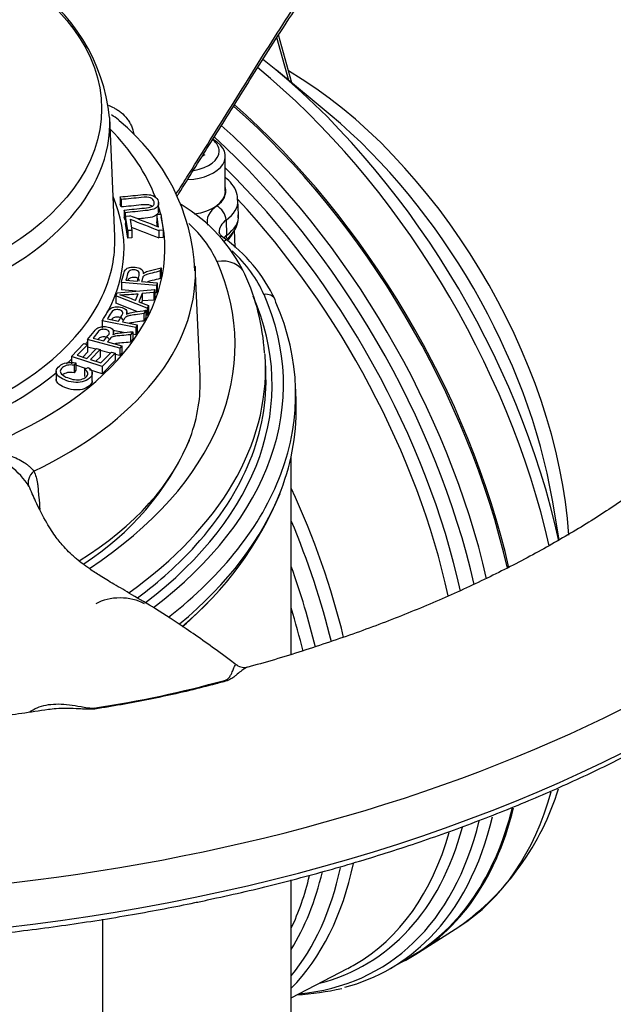
# Paper-space layout 'Sheet1' of a CAD drawing. Units: millimetres. Extents: x 0 to 210, y 0 to 297.
# Drawn here: x 184 to 191, y 45 to 55 of the extents above; entities that cross this region are included whole.
import ezdxf

# ---------------------------------------------------------------- set-up
doc = ezdxf.new("R2010")
doc.units = ezdxf.units.MM
doc.layers.add('Default', color=7, linetype='Continuous')
doc.layers.add('DV10_Default', color=7, linetype='Continuous')

# ---------------------------------------------------------------- blocks, each defined once
blk = doc.blocks.new('SE10')
at = {"layer": 'DV10_Default', "color": 7, "linetype": 'Continuous'}
for p, q in [((187.077, 54.798), (186.948, 55.267)), ((187.11, 54.771), (186.967, 55.295)), ((187.528, 54.423), (186.944, 54.908)), ((185.178, 53.1), (185.123, 54.389)), ((186.133, 53.973), (186.166, 53.991)), ((186.384, 53.59), (186.384, 53.971)), ((185.247, 53.498), (185.238, 53.527)), ((185.238, 53.527), (185.238, 53.446)), ((185.247, 53.498), (185.247, 53.417)), ((186.529, 53.33), (186.522, 53.493)), ((185.247, 53.417), (185.238, 53.446)), ((185.291, 53.355), (185.282, 53.384)), ((185.282, 53.384), (185.282, 53.302)), ((185.656, 53.364), (185.656, 53.466)), ((185.291, 53.273), (185.282, 53.302)), ((185.291, 53.355), (185.291, 53.273)), ((185.296, 53.318), (185.341, 53.32)), ((185.32, 53.159), (185.296, 53.318)), ((185.296, 53.318), (185.296, 53.236)), ((185.347, 53.285), (185.365, 53.161)), ((185.636, 53.338), (185.681, 53.34)), ((185.657, 53.196), (185.636, 53.338)), ((185.636, 53.338), (185.636, 53.256)), ((185.681, 53.34), (185.707, 53.165)), ((186.394, 53.275), (186.399, 53.109)), ((185.32, 53.077), (185.296, 53.236)), ((185.644, 53.201), (185.636, 53.256)), ((185.707, 53.165), (185.66, 53.162)), ((185.707, 53.165), (185.707, 53.083)), ((186.493, 52.974), (186.485, 53.167)), ((185.365, 53.161), (185.32, 53.159)), ((185.32, 53.159), (185.32, 53.077)), ((185.365, 53.079), (185.32, 53.077)), ((185.365, 53.161), (185.365, 53.079)), ((185.66, 53.162), (185.66, 53.081)), ((185.707, 53.083), (185.66, 53.081)), ((185.683, 52.755), (185.674, 52.719)), ((185.683, 52.755), (185.683, 52.674)), ((186.109, 51.569), (186.057, 52.771)), ((185.674, 52.719), (185.674, 52.637)), ((185.683, 52.674), (185.674, 52.637)), ((185.633, 52.561), (185.25, 52.594)), ((185.25, 52.594), (185.25, 52.512)), ((185.3, 52.619), (185.427, 52.608)), ((185.471, 52.604), (185.641, 52.59)), ((185.641, 52.59), (185.633, 52.561)), ((185.633, 52.561), (185.633, 52.479)), ((185.641, 52.59), (185.641, 52.508)), ((185.191, 52.449), (185.204, 52.481)), ((185.532, 52.313), (185.191, 52.449)), ((185.191, 52.449), (185.191, 52.367)), ((185.204, 52.481), (185.617, 52.516)), ((185.411, 52.498), (185.25, 52.512)), ((185.404, 52.397), (185.434, 52.471)), ((185.479, 52.474), (185.44, 52.383)), ((185.603, 52.483), (185.479, 52.474)), ((185.479, 52.474), (185.479, 52.393)), ((185.617, 52.516), (185.603, 52.483)), ((185.603, 52.483), (185.603, 52.402)), ((185.617, 52.434), (185.603, 52.402)), ((185.617, 52.516), (185.617, 52.434)), ((185.633, 52.479), (185.617, 52.481)), ((185.641, 52.508), (185.633, 52.479)), ((185.42, 52.276), (185.191, 52.367)), ((185.44, 52.383), (185.545, 52.343)), ((185.479, 52.393), (185.47, 52.372)), ((185.603, 52.402), (185.479, 52.393)), ((185.545, 52.343), (185.532, 52.313)), ((185.532, 52.313), (185.532, 52.232)), ((185.545, 52.343), (185.545, 52.262)), ((185.31, 52.248), (185.31, 52.278)), ((185.518, 52.29), (185.497, 52.255)), ((185.497, 52.255), (185.497, 52.173)), ((185.518, 52.208), (185.497, 52.173)), ((185.518, 52.29), (185.518, 52.208)), ((185.532, 52.232), (185.518, 52.237)), ((185.545, 52.262), (185.532, 52.232)), ((185.408, 52.104), (185.042, 52.176)), ((185.042, 52.176), (185.042, 52.094)), ((185.098, 52.196), (185.22, 52.172)), ((185.262, 52.164), (185.424, 52.132)), ((185.424, 52.132), (185.408, 52.104)), ((185.408, 52.104), (185.408, 52.022)), ((185.424, 52.132), (185.424, 52.05)), ((184.942, 51.986), (185.059, 51.956)), ((185.275, 52.048), (185.159, 52.071)), ((185.165, 52.027), (185.165, 52.064)), ((185.375, 52.057), (185.349, 52.023)), ((185.349, 52.023), (185.349, 51.941)), ((185.375, 52.057), (185.375, 51.975)), ((185.408, 52.022), (185.375, 52.029)), ((185.424, 52.05), (185.408, 52.022)), ((184.705, 51.787), (184.842, 51.928)), ((184.882, 51.915), (184.769, 51.8)), ((184.842, 51.928), (184.882, 51.915)), ((185.235, 51.878), (184.882, 51.97)), ((184.882, 51.97), (184.882, 51.888)), ((184.882, 51.915), (184.882, 51.833)), ((184.97, 51.865), (184.882, 51.888)), ((185.099, 51.945), (185.256, 51.904)), ((185.256, 51.904), (185.235, 51.878)), ((185.235, 51.878), (185.235, 51.796)), ((185.256, 51.904), (185.256, 51.823)), ((185.375, 51.975), (185.349, 51.941)), ((185.042, 51.677), (184.705, 51.787)), ((184.705, 51.787), (184.705, 51.706)), ((184.769, 51.8), (184.873, 51.766)), ((184.882, 51.833), (184.83, 51.78)), ((184.873, 51.766), (184.978, 51.874)), ((185.018, 51.861), (184.913, 51.753)), ((185.018, 51.779), (184.973, 51.734)), ((184.978, 51.874), (185.018, 51.861)), ((185.018, 51.861), (185.018, 51.779)), ((185.132, 51.823), (185.018, 51.853)), ((185.027, 51.716), (185.144, 51.835)), ((185.184, 51.822), (185.042, 51.677)), ((185.144, 51.835), (185.184, 51.822)), ((185.184, 51.822), (185.184, 51.741)), ((185.235, 51.796), (185.184, 51.809)), ((185.256, 51.823), (185.235, 51.796)), ((184.753, 51.717), (184.734, 51.69)), ((184.734, 51.69), (184.734, 51.608)), ((184.753, 51.717), (184.753, 51.636)), ((184.86, 51.655), (184.753, 51.69)), ((184.847, 51.648), (184.886, 51.668)), ((184.913, 51.753), (185.027, 51.716)), ((185.184, 51.741), (185.042, 51.596)), ((185.042, 51.677), (185.042, 51.596)), ((186.827, 51.627), (186.822, 51.747)), ((184.538, 51.63), (184.538, 51.528)), ((184.753, 51.636), (184.734, 51.608)), ((184.847, 51.648), (184.847, 51.567)), ((185.042, 51.596), (184.904, 51.641)), ((184.933, 51.512), (184.933, 51.614)), ((187.158, 51.311), (187.151, 51.474)), ((187.104, 48.539), (187.104, 50.698)), ((190.029, 49.787), (189.955, 50.22)), ((187.104, 43.791), (187.104, 46.076)), ((185.047, 40.977), (185.047, 45.648)), ((188.495, 45.285), (188.932, 45.564)), ((188.183, 45.109), (188.408, 45.239)), ((187.104, 44.789), (187.72, 45.111))]:
    blk.add_line(p, q, dxfattribs=at)
for centre, radius, start, end in [((183.172, 54.204), 1.957, 5.5321, 58.586), ((183.818, 52.616), 2.238, 2.7101, 51.0519), ((184.966, 51.887), 1.817, 26.0328, 58.931), ((182.771, 46.292), 7.483, 67.312, 69.9093), ((188.062, 59.766), 7.027, 247.2657, 250.014), ((188.062, 59.685), 7.027, 247.3767, 250.014), ((185.35, 51.663), 1.745, 25.2284, 54.5207), ((184.402, 51.684), 2.414, 3.3869, 24.4887), ((184.881, 59.805), 7.355, 272.7626, 274.3139), ((184.777, 50.94), 1.586, 66.7525, 73.2111), ((183.19, 52.104), 3.061, 302.618, 336.2998), ((183.509, 49.907), 0.866, 32.2435, 52.0272), ((183.5, 51.739), 3.771, 309.8032, 337.4351), ((186.593, 48.539), 0.144, 234.4121, 286.3328), ((183.184, 59.78), 11.96, 278.5702, 285.478), ((187.273, 47.91), 2.873, 305.3772, 343.0257), ((186.981, 47.927), 3.108, 273.3892, 282.5435)]:
    blk.add_arc(centre, radius, start, end, dxfattribs=at)
for centre, major_axis, ratio, start_param, end_param in [((181.182, 54.25), (-12.167, 0), 0.57735, 3.116912, 3.895951), ((186.057, 50.771), (-2.915, 5.049), 0.57735, 4.202619, 5.318469), ((185.885, 50.672), (2.975, -5.152), 0.57735, 1.072926, 2.152547), ((187.056, 51.348), (2.182, -3.78), 0.57735, 0.860248, 2.350028), ((185.424, 50.406), (2.983, -5.167), 0.57735, 1.077959, 2.104634), ((185.436, 50.413), (-2.986, 5.172), 0.57735, 4.219032, 5.247767), ((181.182, 54.25), (14.499, 0), 0.57735, 3.119509, 6.283185), ((181.182, 54.333), (-3.942, 0), 0.57735, 0, 3.167765), ((186.843, 51.225), (-2.254, 3.903), 0.57735, 4.143866, 5.280912), ((181.182, 52.964), (-4.544, 0), 0.57735, 3.35671, 3.660204), ((185.2, 50.276), (-2.983, 5.167), 0.57735, 4.221989, 5.223895), ((185.943, 53.971), (-0.442, 0), 0.57735, 1.64658, 3.926991), ((185.943, 54.026), (0.375, 0), 0.57735, 0, 0.614445), ((185.1, 50.219), (2.954, -5.117), 0.57735, 1.078037, 2.074177), ((185.943, 54.026), (0.375, 0), 0.57735, 4.973454, 6.283185), ((185.019, 50.172), (-2.897, 5.018), 0.57735, 4.210813, 5.158061), ((185.943, 53.59), (-0.447, 0), 0.57735, 2.462719, 3.290543), ((181.182, 52.964), (-4.097, 0), 0.57735, 2.843952, 3.383826), ((185.943, 53.59), (-0.442, 0), 0.57735, 1.800817, 3.141593), ((185.943, 53.485), (-0.58, 0), 0.57735, 2.462719, 3.165014), ((184.924, 50.117), (2.868, -4.967), 0.57735, 1.067956, 1.952301), ((181.182, 52.964), (-4.544, 0), 0.57735, 3.285339, 3.316624), ((186.663, 53.255), (0.478, 0), 0.57735, 2.462719, 3.277481), ((186.29, 53.32), (-0.078, 0.108), 0.635463, 3.902649, 5.438539), ((181.182, 52.964), (-4.544, 0), 0.57735, 2.177809, 3.273808), ((186.663, 53.15), (0.345, 0), 0.57735, 2.462719, 3.174871), ((185.943, 53.322), (-0.587, 0), 0.57735, 2.462719, 3.166288), ((183.917, 52.475), (2.452, 0), 0.57735, 0.248212, 0.566927), ((181.182, 53.043), (3.997, 0), 0.57735, 0, 0.024695), ((186.283, 52.978), (-0.08, -0.107), 0.647989, 3.142068, 3.642203), ((186.663, 52.987), (0.338, 0), 0.57735, -3.820466, -3.64505), ((186.296, 53.154), (-0.078, 0.108), 0.635463, 3.611797, 3.902649), ((185.943, 53.209), (-0.54, 0), 0.57735, 2.614153, 2.889022), ((181.182, 53.043), (3.997, 0), 0.57735, 6.020896, 6.283185), ((186.294, 52.551), (-0.305, -0.134), 0.791474, 3.14182, 4.378005), ((183.917, 52.04), (2.981, 0), 0.57735, 0.248212, 0.549773), ((180.079, 51.914), (-6.412, 0), 0.57735, 2.422278, 3.389804), ((181.182, 52.702), (-4.877, 0), 0.57735, 3.150885, 3.166288), ((181.182, 52.702), (-4.877, 0), 0.57735, 2.263379, 3.150885), ((181.182, 53.043), (3.997, 0), 0.57735, 3.424056, 6.020896), ((180.079, 51.478), (-6.817, 0), 0.57735, 2.493536, 3.389804), ((180.079, 51.478), (-6.941, 0), 0.57735, 2.490367, 3.389804), ((186.807, 52.354), (-0.122, -0.054), 0.791474, 3.141832, 4.378005), ((186.807, 52.354), (-0.122, -0.054), 0.791474, 2.842115, 3.141832), ((180.079, 51.373), (-7.074, 0), 0.57735, 2.926656, 3.389804), ((181.182, 53.785), (14.519, 0), 0.57735, 3.357546, 6.065633), ((181.182, 52.964), (-4.097, 0), 0.57735, -3.597896, -3.58538), ((180.079, 51.651), (-6.745, 0), 0.57735, 3.166288, 3.184955), ((181.182, 52.964), (-4.097, 0), 0.57735, -3.70198, -3.677404), ((180.079, 51.651), (-6.745, 0), 0.57735, 2.463831, 3.166288), ((181.182, 52.964), (-4.097, 0), 0.57735, 1.450224, 2.530721), ((181.182, 51.498), (-4.929, 0), 0.57735, 2.932178, 3.166288), ((180.079, 51.531), (-6.75, 0), 0.57735, 2.6594, 3.166288), ((180.079, 51.21), (-7.081, 0), 0.57735, 2.923806, 3.166288), ((181.182, 51.498), (-4.929, 0), 0.57735, 2.391902, 2.932178), ((184.423, 50.452), (-0.182, -0.084), 0.705189, 5.129808, 6.272902), ((180.079, 51.373), (-7.074, 0), 0.57735, 2.504419, 2.926656), ((180.079, 51.21), (-7.081, 0), 0.57735, 2.53178, 2.923806), ((183.854, 49.499), (-2.841, 4.921), 0.57735, 4.240279, 4.555416), ((183.758, 49.444), (2.812, -4.871), 0.57735, 1.098254, 1.356572), ((180.079, 51.531), (-6.75, 0), 0.57735, -3.797841, -3.623785), ((183.666, 49.391), (2.747, -4.758), 0.57735, 1.093806, 1.269681), ((185.236, 48.936), (0.375, 0), 0.57735, 0.785398, 2.356194), ((180.081, 51.096), (-7.023, 0), 0.57735, -3.730561, -3.6508), ((183.571, 49.336), (2.718, -4.707), 0.57735, 1.09408, 1.18999), ((185.885, 50.672), (-2.975, 5.152), 0.57735, 3.166288, 3.657824), ((185.436, 50.413), (-2.986, 5.172), 0.57735, 3.100668, 3.681052), ((185.424, 50.406), (-2.983, 5.167), 0.57735, 3.141593, 3.683758), ((185.1, 50.219), (-2.954, 5.117), 0.57735, 2.880763, 3.6848), ((185.2, 50.276), (-2.983, 5.167), 0.57735, 3.299808, 3.690355), ((185.019, 50.172), (-2.897, 5.018), 0.57735, 2.980564, 3.662566), ((184.924, 50.117), (-2.868, 4.967), 0.57735, 3.144208, 3.652611), ((183.854, 49.499), (-2.841, 4.921), 0.57735, 3.298566, 3.71542), ((183.758, 49.444), (-2.812, 4.871), 0.57735, 3.355817, 3.708915), ((183.666, 49.391), (-2.747, 4.758), 0.57735, 3.442708, 3.69199), ((183.571, 49.336), (-2.718, 4.707), 0.57735, 3.522399, 3.686298), ((185.2, 50.276), (-2.983, 5.167), 0.57735, 2.986882, 3.299808), ((184.924, 50.117), (-2.868, 4.967), 0.57735, 3.116897, 3.144208)]:
    blk.add_ellipse(centre, major_axis=major_axis, ratio=ratio, start_param=start_param, end_param=end_param, dxfattribs=at)
blk.add_ellipse((181.182, 54.488), major_axis=(3.852, 0), ratio=0.57735, dxfattribs=at)
for points, knots in [([(195.673, 54.457), (195.667, 54.588), (195.654, 54.844), (195.586, 55.283), (195.479, 55.743), (195.332, 56.202), (195.147, 56.654), (194.923, 57.1), (194.662, 57.538), (194.363, 57.968), (194.027, 58.387), (193.655, 58.795), (193.248, 59.19), (192.806, 59.571), (192.332, 59.937), (191.828, 60.286), (191.294, 60.617), (190.732, 60.93), (190.145, 61.224), (189.534, 61.498), (188.901, 61.752), (188.247, 61.984), (187.575, 62.196), (186.887, 62.385), (186.184, 62.553), (185.467, 62.698), (184.74, 62.82), (184.003, 62.919), (183.26, 62.995), (182.51, 63.048), (181.758, 63.078), (181.004, 63.084), (180.25, 63.067), (179.499, 63.026), (178.752, 62.962), (178.012, 62.875), (177.28, 62.765), (176.557, 62.632), (175.847, 62.477), (175.151, 62.299), (174.47, 62.099), (173.807, 61.878), (173.162, 61.635), (172.539, 61.372), (171.938, 61.088), (171.362, 60.784), (170.811, 60.461), (170.288, 60.12), (169.795, 59.76), (169.332, 59.383), (168.903, 58.99), (168.508, 58.582), (168.148, 58.161), (167.826, 57.727), (167.543, 57.283), (167.299, 56.83), (167.095, 56.369), (166.931, 55.905), (166.807, 55.435), (166.727, 54.968), (166.689, 54.622), (166.688, 54.453), (166.688, 54.431)], [0, 0, 0, 0, 0.012182, 0.028194, 0.044244, 0.060369, 0.076602, 0.092966, 0.109475, 0.126132, 0.142933, 0.159862, 0.176901, 0.194027, 0.211217, 0.228451, 0.245711, 0.262983, 0.280253, 0.297515, 0.314763, 0.331996, 0.349213, 0.366413, 0.383597, 0.400766, 0.417923, 0.435069, 0.452206, 0.469337, 0.486463, 0.503587, 0.520712, 0.537838, 0.554969, 0.572106, 0.589252, 0.606409, 0.62358, 0.640767, 0.65797, 0.675194, 0.692438, 0.709703, 0.726989, 0.744295, 0.761617, 0.778951, 0.796285, 0.813606, 0.830897, 0.848138, 0.865305, 0.882373, 0.899318, 0.916119, 0.932765, 0.949252, 0.965589, 0.981795, 0.997899, 1, 1, 1, 1]), ([(185.846, 53.556), (185.886, 53.617), (185.925, 53.679), (186.116, 53.98), (186.268, 54.224), (186.576, 54.719), (186.732, 54.969), (187.052, 55.47), (187.216, 55.721), (187.555, 56.215), (187.729, 56.459), (188.093, 56.932), (188.283, 57.163), (188.581, 57.493), (188.683, 57.6), (188.891, 57.809), (188.998, 57.911), (189.163, 58.058), (189.219, 58.106), (189.331, 58.201), (189.388, 58.248), (189.559, 58.385), (189.674, 58.474), (189.792, 58.559)], [0, 0, 0, 0, 0.03583, 0.03583, 0.173569, 0.173569, 0.311307, 0.311307, 0.449046, 0.449046, 0.586784, 0.586784, 0.724523, 0.724523, 0.793392, 0.793392, 0.862261, 0.862261, 0.896696, 0.896696, 0.931131, 0.931131, 1, 1, 1, 1]), ([(189.998, 58.557), (190.113, 58.488), (190.357, 58.34), (190.754, 58.063), (191.161, 57.748), (191.538, 57.417), (191.881, 57.076), (192.19, 56.724), (192.464, 56.363), (192.702, 55.993), (192.9, 55.62), (193.043, 55.295), (193.099, 55.115), (193.121, 55.044)], [0, 0, 0, 0, 0.064648, 0.162993, 0.261336, 0.359685, 0.458055, 0.556465, 0.654939, 0.753506, 0.852198, 0.951044, 1, 1, 1, 1]), ([(185.858, 53.536), (185.864, 53.546), (185.981, 53.729), (186.209, 54.091), (186.568, 54.669), (186.977, 55.317), (187.405, 55.962), (187.832, 56.553), (188.228, 57.043), (188.624, 57.483), (189.03, 57.884), (189.423, 58.23), (189.667, 58.41), (189.785, 58.497)], [0, 0, 0, 0, 0.005762, 0.105584, 0.210045, 0.328463, 0.464736, 0.568516, 0.665761, 0.757219, 0.843846, 0.935761, 1, 1, 1, 1]), ([(185.108, 54.527), (185.129, 54.519), (185.15, 54.509), (185.184, 54.491), (185.197, 54.483), (185.223, 54.466), (185.236, 54.457), (185.272, 54.427), (185.293, 54.405), (185.321, 54.369), (185.33, 54.356), (185.346, 54.33), (185.353, 54.316), (185.371, 54.274), (185.38, 54.245), (185.385, 54.214)], [0, 0, 0, 0, 0.154761, 0.154761, 0.260416, 0.260416, 0.366071, 0.366071, 0.577381, 0.577381, 0.683035, 0.683035, 0.78869, 0.78869, 1, 1, 1, 1]), ([(185.227, 54.358), (185.224, 54.361), (185.221, 54.364), (185.194, 54.387), (185.169, 54.405), (185.143, 54.422), (185.143, 54.422), (185.143, 54.422)], [0, 0, 0, 0, 0.118998, 0.118998, 0.991893, 0.991893, 1, 1, 1, 1]), ([(184.455, 47.935), (184.247, 47.904), (183.865, 47.847), (183.206, 47.775), (182.524, 47.722), (181.832, 47.691), (181.14, 47.681), (180.447, 47.694), (179.756, 47.728), (179.071, 47.784), (178.392, 47.861), (177.723, 47.959), (177.066, 48.079), (176.422, 48.218), (175.795, 48.377), (175.185, 48.555), (174.596, 48.751), (174.029, 48.964), (173.486, 49.194), (172.969, 49.439), (172.479, 49.698), (172.017, 49.97), (171.586, 50.253), (171.187, 50.547), (170.819, 50.85), (170.485, 51.161), (170.184, 51.477), (169.917, 51.8), (169.684, 52.126), (169.486, 52.456), (169.321, 52.79), (169.19, 53.127), (169.095, 53.466), (169.036, 53.787), (169.026, 53.973), (169.022, 54.067)], [0, 0, 0, 0, 0.025929, 0.056523, 0.087135, 0.117759, 0.148391, 0.179024, 0.209655, 0.240276, 0.270883, 0.301471, 0.332035, 0.36257, 0.393071, 0.423534, 0.453956, 0.484332, 0.514661, 0.544942, 0.575175, 0.605365, 0.635521, 0.665655, 0.695785, 0.725934, 0.756139, 0.786452, 0.816941, 0.847695, 0.878821, 0.910442, 0.94268, 0.975623, 1, 1, 1, 1]), ([(193.341, 54.076), (193.341, 54.034), (193.339, 53.886), (193.296, 53.601), (193.211, 53.247), (193.086, 52.893), (192.925, 52.545), (192.729, 52.203), (192.497, 51.867), (192.232, 51.538), (191.933, 51.215), (191.601, 50.9), (191.236, 50.594), (190.839, 50.297), (190.412, 50.011), (189.954, 49.737), (189.468, 49.476), (188.954, 49.229), (188.415, 48.997), (187.851, 48.781), (187.269, 48.585), (186.846, 48.454), (186.64, 48.401), (186.631, 48.399)], [0, 0, 0, 0, 0.018241, 0.07493, 0.131014, 0.186023, 0.239829, 0.292541, 0.344366, 0.395525, 0.44621, 0.496576, 0.546743, 0.5968, 0.646812, 0.696818, 0.746846, 0.796919, 0.84705, 0.897247, 0.947513, 0.997847, 1, 1, 1, 1]), ([(186.517, 53.493), (186.518, 53.514), (186.518, 53.564), (186.476, 53.648), (186.425, 53.706), (186.392, 53.734), (186.386, 53.738)], [0, 0, 0, 0, 0.2010056, 0.5641458, 0.9319248, 1, 1, 1, 1]), ([(185.238, 53.527), (185.312, 53.535), (185.385, 53.542), (185.459, 53.55), (185.497, 53.553), (185.528, 53.554), (185.552, 53.551), (185.576, 53.548), (185.597, 53.541), (185.634, 53.518), (185.646, 53.502), (185.658, 53.46), (185.657, 53.443), (185.649, 53.428), (185.641, 53.414), (185.626, 53.403), (185.604, 53.395), (185.582, 53.387), (185.551, 53.381), (185.511, 53.377), (185.437, 53.369), (185.364, 53.362), (185.291, 53.355)], [0, 0, 0, 0, 0.229151, 0.229151, 0.229151, 0.325762, 0.325762, 0.325762, 0.415757, 0.415757, 0.505753, 0.505753, 0.592645, 0.592645, 0.592645, 0.669427, 0.669427, 0.669427, 0.770856, 0.770856, 0.770856, 1, 1, 1, 1]), ([(185.282, 53.384), (185.355, 53.391), (185.428, 53.398), (185.502, 53.406), (185.535, 53.409), (185.559, 53.413), (185.573, 53.418), (185.588, 53.423), (185.598, 53.431), (185.604, 53.44), (185.61, 53.45), (185.611, 53.461), (185.601, 53.495), (185.588, 53.509), (185.549, 53.524), (185.515, 53.525), (185.467, 53.52), (185.394, 53.513), (185.32, 53.506), (185.247, 53.498)], [0, 0, 0, 0, 0.272264, 0.272264, 0.272264, 0.364277, 0.364277, 0.364277, 0.425008, 0.425008, 0.425008, 0.493266, 0.493266, 0.61051, 0.61051, 0.727753, 0.727753, 0.727753, 1, 1, 1, 1]), ([(185.587, 53.424), (185.582, 53.429), (185.575, 53.432), (185.549, 53.442), (185.515, 53.444), (185.467, 53.439), (185.394, 53.431), (185.32, 53.424), (185.247, 53.417)], [0, 0, 0, 0, 0.099017, 0.099017, 0.370229, 0.370229, 0.370229, 1, 1, 1, 1]), ([(185.656, 53.375), (185.656, 53.364), (185.654, 53.355), (185.649, 53.347), (185.641, 53.332), (185.626, 53.321), (185.604, 53.313), (185.582, 53.305), (185.551, 53.299), (185.511, 53.295), (185.483, 53.292), (185.455, 53.289), (185.427, 53.287)], [0, 0, 0, 0, 0.16093, 0.16093, 0.16093, 0.403491, 0.403491, 0.403491, 0.723915, 0.723915, 0.723915, 1, 1, 1, 1]), ([(186.373, 53.045), (186.395, 53.062), (186.44, 53.098), (186.498, 53.175), (186.531, 53.263), (186.526, 53.312), (186.524, 53.333)], [0, 0, 0, 0, 0.206068, 0.526616, 0.829404, 1, 1, 1, 1]), ([(186.363, 53.085), (186.354, 53.092), (186.332, 53.111), (186.319, 53.135), (186.318, 53.141), (186.319, 53.144)], [0, 0, 0, 0, 0.238725, 0.697847, 1, 1, 1, 1]), ([(185.25, 52.594), (185.259, 52.626), (185.267, 52.659), (185.276, 52.691), (185.281, 52.711), (185.288, 52.726), (185.297, 52.736), (185.307, 52.745), (185.321, 52.752), (185.34, 52.757), (185.359, 52.762), (185.379, 52.763), (185.427, 52.759), (185.449, 52.752), (185.481, 52.728), (185.489, 52.712), (185.488, 52.69)], [0, 0, 0, 0, 0.318055, 0.318055, 0.318055, 0.466627, 0.466627, 0.466627, 0.573877, 0.573877, 0.573877, 0.69377, 0.69377, 0.846885, 0.846885, 1, 1, 1, 1]), ([(185.488, 52.69), (185.497, 52.697), (185.505, 52.703), (185.512, 52.706), (185.528, 52.714), (185.547, 52.72), (185.569, 52.726), (185.607, 52.736), (185.645, 52.745), (185.683, 52.755)], [0, 0, 0, 0, 0.160156, 0.160156, 0.160156, 0.453641, 0.453641, 0.453641, 1, 1, 1, 1]), ([(185.427, 52.608), (185.432, 52.629), (185.438, 52.65), (185.443, 52.671), (185.446, 52.684), (185.447, 52.695), (185.441, 52.711), (185.435, 52.717), (185.425, 52.722), (185.416, 52.727), (185.405, 52.73), (185.374, 52.733), (185.358, 52.73), (185.345, 52.723), (185.331, 52.717), (185.322, 52.705), (185.318, 52.689), (185.312, 52.666), (185.306, 52.642), (185.3, 52.619)], [0, 0, 0, 0, 0.228277, 0.228277, 0.228277, 0.326392, 0.326392, 0.424508, 0.424508, 0.424508, 0.498186, 0.498186, 0.607168, 0.607168, 0.607168, 0.745526, 0.745526, 0.745526, 1, 1, 1, 1]), ([(185.446, 52.609), (185.446, 52.614), (185.445, 52.618), (185.441, 52.629), (185.435, 52.636), (185.425, 52.641), (185.416, 52.646), (185.405, 52.648), (185.374, 52.651), (185.358, 52.648), (185.345, 52.642), (185.334, 52.637), (185.326, 52.629), (185.321, 52.617)], [0, 0, 0, 0, 0.101096, 0.101096, 0.327781, 0.327781, 0.327781, 0.498006, 0.498006, 0.749797, 0.749797, 0.749797, 1, 1, 1, 1]), ([(185.674, 52.719), (185.645, 52.711), (185.616, 52.704), (185.587, 52.696), (185.562, 52.69), (185.542, 52.684), (185.529, 52.68), (185.515, 52.675), (185.505, 52.671), (185.499, 52.667), (185.493, 52.663), (185.489, 52.659), (185.486, 52.654), (185.484, 52.651), (185.482, 52.646), (185.48, 52.638), (185.477, 52.627), (185.474, 52.616), (185.471, 52.604)], [0, 0, 0, 0, 0.306831, 0.306831, 0.306831, 0.515516, 0.515516, 0.515516, 0.634449, 0.634449, 0.634449, 0.716933, 0.716933, 0.716933, 0.80847, 0.80847, 0.80847, 1, 1, 1, 1]), ([(185.674, 52.637), (185.645, 52.63), (185.616, 52.622), (185.587, 52.615), (185.565, 52.609), (185.547, 52.604), (185.534, 52.6)], [0, 0, 0, 0, 0.6271158, 0.6271158, 0.6271158, 1, 1, 1, 1]), ([(185.042, 52.176), (185.06, 52.207), (185.078, 52.238), (185.097, 52.27), (185.108, 52.289), (185.12, 52.302), (185.132, 52.311), (185.145, 52.319), (185.161, 52.325), (185.181, 52.327), (185.201, 52.33), (185.221, 52.329), (185.267, 52.32), (185.286, 52.311), (185.298, 52.298), (185.311, 52.285), (185.313, 52.267), (185.306, 52.246)], [0, 0, 0, 0, 0.318087, 0.318087, 0.318087, 0.46621, 0.46621, 0.46621, 0.573825, 0.573825, 0.573825, 0.686142, 0.686142, 0.829584, 0.829584, 0.829584, 1, 1, 1, 1]), ([(185.22, 52.172), (185.232, 52.192), (185.243, 52.212), (185.255, 52.232), (185.263, 52.245), (185.267, 52.255), (185.266, 52.263), (185.266, 52.272), (185.262, 52.279), (185.254, 52.284), (185.246, 52.29), (185.236, 52.294), (185.207, 52.3), (185.191, 52.299), (185.175, 52.294), (185.16, 52.289), (185.147, 52.279), (185.138, 52.263), (185.124, 52.241), (185.111, 52.218), (185.098, 52.196)], [0, 0, 0, 0, 0.228436, 0.228436, 0.228436, 0.343929, 0.343929, 0.343929, 0.424355, 0.424355, 0.424355, 0.497977, 0.497977, 0.606877, 0.606877, 0.606877, 0.745883, 0.745883, 0.745883, 1, 1, 1, 1]), ([(185.266, 52.181), (185.266, 52.181), (185.266, 52.182), (185.266, 52.182), (185.266, 52.19), (185.262, 52.197), (185.254, 52.203), (185.246, 52.208), (185.236, 52.212), (185.207, 52.218), (185.191, 52.217), (185.175, 52.212), (185.162, 52.208), (185.151, 52.2), (185.142, 52.187)], [0, 0, 0, 0, 0.0118961, 0.0118961, 0.0118961, 0.2195973, 0.2195973, 0.2195973, 0.4097284, 0.4097284, 0.690964, 0.690964, 0.690964, 1, 1, 1, 1]), ([(185.497, 52.255), (185.466, 52.251), (185.435, 52.246), (185.405, 52.242), (185.378, 52.238), (185.357, 52.235), (185.342, 52.232), (185.327, 52.229), (185.316, 52.226), (185.309, 52.222), (185.302, 52.219), (185.296, 52.215), (185.292, 52.211), (185.289, 52.209), (185.285, 52.203), (185.281, 52.196), (185.275, 52.185), (185.268, 52.174), (185.262, 52.164)], [0, 0, 0, 0, 0.306819, 0.306819, 0.306819, 0.515478, 0.515478, 0.515478, 0.634457, 0.634457, 0.634457, 0.716946, 0.716946, 0.716946, 0.809307, 0.809307, 0.809307, 1, 1, 1, 1]), ([(185.306, 52.246), (185.316, 52.252), (185.326, 52.257), (185.334, 52.259), (185.352, 52.265), (185.373, 52.27), (185.396, 52.273), (185.437, 52.279), (185.477, 52.284), (185.518, 52.29)], [0, 0, 0, 0, 0.160081, 0.160081, 0.160081, 0.453032, 0.453032, 0.453032, 1, 1, 1, 1]), ([(184.882, 51.97), (184.905, 52), (184.929, 52.03), (184.952, 52.06), (184.967, 52.078), (184.98, 52.091), (184.994, 52.099), (185.008, 52.106), (185.025, 52.111), (185.045, 52.113), (185.066, 52.114), (185.086, 52.112), (185.13, 52.101), (185.148, 52.091), (185.168, 52.063), (185.167, 52.045), (185.156, 52.025)], [0, 0, 0, 0, 0.318057, 0.318057, 0.318057, 0.46663, 0.46663, 0.46663, 0.573882, 0.573882, 0.573882, 0.693773, 0.693773, 0.846886, 0.846886, 1, 1, 1, 1]), ([(185.497, 52.173), (185.466, 52.169), (185.435, 52.165), (185.405, 52.16), (185.378, 52.156), (185.357, 52.153), (185.342, 52.15), (185.341, 52.15), (185.339, 52.149), (185.338, 52.149)], [0, 0, 0, 0, 0.582597, 0.582597, 0.582597, 0.978805, 0.978805, 0.978805, 1, 1, 1, 1]), ([(185.059, 51.956), (185.074, 51.975), (185.089, 51.994), (185.104, 52.014), (185.114, 52.026), (185.119, 52.036), (185.12, 52.044), (185.121, 52.052), (185.118, 52.06), (185.111, 52.066), (185.104, 52.072), (185.095, 52.076), (185.067, 52.084), (185.05, 52.084), (185.034, 52.08), (185.018, 52.075), (185.004, 52.066), (184.992, 52.051), (184.975, 52.029), (184.958, 52.008), (184.942, 51.986)], [0, 0, 0, 0, 0.228375, 0.228375, 0.228375, 0.343837, 0.343837, 0.343837, 0.424601, 0.424601, 0.424601, 0.498166, 0.498166, 0.606981, 0.606981, 0.606981, 0.745951, 0.745951, 0.745951, 1, 1, 1, 1]), ([(185.12, 51.966), (185.12, 51.973), (185.117, 51.979), (185.111, 51.984), (185.104, 51.99), (185.095, 51.995), (185.067, 52.002), (185.05, 52.002), (185.034, 51.998), (185.019, 51.994), (185.006, 51.986), (184.995, 51.972)], [0, 0, 0, 0, 0.183192, 0.183192, 0.183192, 0.376671, 0.376671, 0.662858, 0.662858, 0.662858, 1, 1, 1, 1]), ([(185.349, 52.023), (185.317, 52.02), (185.286, 52.018), (185.254, 52.015), (185.227, 52.013), (185.206, 52.011), (185.19, 52.008), (185.175, 52.006), (185.164, 52.004), (185.156, 52.001), (185.148, 51.998), (185.142, 51.995), (185.137, 51.991), (185.134, 51.988), (185.129, 51.983), (185.124, 51.976), (185.116, 51.966), (185.108, 51.956), (185.099, 51.945)], [0, 0, 0, 0, 0.306819, 0.306819, 0.306819, 0.515477, 0.515477, 0.515477, 0.634456, 0.634456, 0.634456, 0.716945, 0.716945, 0.716945, 0.808478, 0.808478, 0.808478, 1, 1, 1, 1]), ([(185.156, 52.025), (185.168, 52.03), (185.178, 52.034), (185.187, 52.036), (185.205, 52.041), (185.227, 52.044), (185.251, 52.046), (185.292, 52.05), (185.334, 52.053), (185.375, 52.057)], [0, 0, 0, 0, 0.160081, 0.160081, 0.160081, 0.453032, 0.453032, 0.453032, 1, 1, 1, 1]), ([(167.01, 51.954), (167.046, 51.856), (167.128, 51.64), (167.315, 51.261), (167.557, 50.848), (167.838, 50.438), (168.155, 50.039), (168.507, 49.65), (168.894, 49.271), (169.314, 48.906), (169.767, 48.553), (170.25, 48.215), (170.763, 47.892), (171.304, 47.585), (171.872, 47.295), (172.465, 47.023), (173.082, 46.769), (173.72, 46.534), (174.378, 46.319), (175.055, 46.124), (175.748, 45.949), (176.456, 45.796), (177.177, 45.664), (177.908, 45.554), (178.648, 45.467), (179.395, 45.402), (180.147, 45.359), (180.901, 45.339), (181.657, 45.342), (182.411, 45.368), (183.162, 45.416), (183.907, 45.487), (184.646, 45.581), (185.356, 45.693), (185.884, 45.794), (186.138, 45.847), (186.189, 45.858)], [0, 0, 0, 0, 0.018834, 0.049195, 0.079596, 0.110035, 0.140508, 0.171011, 0.201536, 0.232078, 0.262632, 0.293193, 0.323758, 0.354323, 0.384888, 0.415451, 0.44601, 0.476566, 0.507119, 0.537668, 0.568213, 0.598756, 0.629296, 0.659834, 0.690369, 0.720904, 0.751437, 0.781969, 0.812501, 0.843033, 0.873566, 0.9041, 0.934635, 0.965172, 0.994106, 1, 1, 1, 1]), ([(185.349, 51.941), (185.317, 51.939), (185.286, 51.936), (185.254, 51.934), (185.227, 51.931), (185.206, 51.929), (185.19, 51.927), (185.186, 51.926), (185.182, 51.926), (185.178, 51.925)], [0, 0, 0, 0, 0.557833, 0.557833, 0.557833, 0.9372, 0.9372, 0.9372, 1, 1, 1, 1]), ([(186.189, 45.858), (186.325, 45.888), (186.661, 45.961), (187.26, 46.111), (187.934, 46.303), (188.595, 46.517), (189.234, 46.751), (189.852, 47.003), (190.447, 47.274), (191.017, 47.563), (191.56, 47.869), (192.076, 48.19), (192.562, 48.528), (193.017, 48.879), (193.44, 49.245), (193.83, 49.622), (194.185, 50.012), (194.505, 50.411), (194.789, 50.821), (195.034, 51.236), (195.225, 51.618), (195.31, 51.839), (195.348, 51.941)], [0, 0, 0, 0, 0.027459, 0.07961, 0.131771, 0.183937, 0.236111, 0.288292, 0.34048, 0.392676, 0.444878, 0.497085, 0.549296, 0.601507, 0.653713, 0.705909, 0.758085, 0.810235, 0.862346, 0.914408, 0.966411, 1, 1, 1, 1]), ([(184.886, 51.668), (184.915, 51.65), (184.93, 51.63), (184.935, 51.589), (184.924, 51.569), (184.878, 51.53), (184.852, 51.517), (184.823, 51.51), (184.794, 51.503), (184.762, 51.502), (184.728, 51.506), (184.694, 51.51), (184.662, 51.518), (184.598, 51.544), (184.574, 51.559), (184.558, 51.576), (184.542, 51.593), (184.535, 51.611), (184.539, 51.629), (184.542, 51.648), (184.554, 51.666), (184.595, 51.7), (184.622, 51.712), (184.653, 51.718), (184.684, 51.724), (184.717, 51.724), (184.753, 51.717)], [0, 0, 0, 0, 0.104376, 0.104376, 0.208752, 0.208752, 0.317142, 0.317142, 0.317142, 0.409738, 0.409738, 0.409738, 0.508627, 0.508627, 0.616505, 0.616505, 0.616505, 0.708763, 0.708763, 0.708763, 0.799096, 0.799096, 0.902432, 0.902432, 0.902432, 1, 1, 1, 1]), ([(184.734, 51.69), (184.706, 51.695), (184.681, 51.695), (184.661, 51.691), (184.641, 51.688), (184.623, 51.679), (184.591, 51.653), (184.583, 51.639), (184.583, 51.625), (184.584, 51.61), (184.592, 51.597), (184.607, 51.586), (184.622, 51.574), (184.64, 51.564), (184.688, 51.545), (184.714, 51.537), (184.74, 51.534), (184.766, 51.53), (184.789, 51.531), (184.811, 51.537), (184.832, 51.543), (184.85, 51.551), (184.88, 51.576), (184.887, 51.59), (184.882, 51.62), (184.869, 51.634), (184.847, 51.648)], [0, 0, 0, 0, 0.096945, 0.096945, 0.096945, 0.187413, 0.187413, 0.290421, 0.290421, 0.290421, 0.385578, 0.385578, 0.385578, 0.479008, 0.479008, 0.599806, 0.599806, 0.599806, 0.694434, 0.694434, 0.694434, 0.783273, 0.783273, 0.891636, 0.891636, 1, 1, 1, 1]), ([(184.734, 51.608), (184.706, 51.613), (184.681, 51.614), (184.661, 51.61), (184.641, 51.606), (184.623, 51.598), (184.608, 51.586)], [0, 0, 0, 0, 0.518062, 0.518062, 0.518062, 1, 1, 1, 1]), ([(184.933, 51.521), (184.932, 51.503), (184.922, 51.485), (184.878, 51.448), (184.852, 51.435), (184.823, 51.428), (184.794, 51.421), (184.762, 51.42), (184.728, 51.424), (184.694, 51.428), (184.662, 51.437), (184.598, 51.462), (184.574, 51.477), (184.558, 51.494), (184.545, 51.509), (184.538, 51.523), (184.538, 51.539)], [0, 0, 0, 0, 0.161324, 0.161324, 0.348872, 0.348872, 0.348872, 0.509091, 0.509091, 0.509091, 0.680197, 0.680197, 0.866859, 0.866859, 0.866859, 1, 1, 1, 1]), ([(183.888, 50.746), (183.91, 50.742), (183.931, 50.737), (183.981, 50.724), (184.01, 50.715), (184.065, 50.695), (184.092, 50.683), (184.143, 50.658), (184.167, 50.645), (184.201, 50.623), (184.211, 50.615), (184.231, 50.599), (184.241, 50.591), (184.268, 50.567), (184.283, 50.551), (184.296, 50.535)], [0, 0, 0, 0, 0.125961, 0.125961, 0.300768, 0.300768, 0.475576, 0.475576, 0.650384, 0.650384, 0.737788, 0.737788, 0.825192, 0.825192, 1, 1, 1, 1]), ([(184.296, 50.535), (184.314, 50.494), (184.327, 50.449), (184.336, 50.39), (184.338, 50.377), (184.34, 50.353), (184.341, 50.34), (184.344, 50.303), (184.347, 50.278), (184.353, 50.208), (184.357, 50.162), (184.361, 50.117)], [0, 0, 0, 0, 0.343412, 0.343412, 0.429265, 0.429265, 0.515118, 0.515118, 0.686824, 0.686824, 1, 1, 1, 1]), ([(186.507, 48.421), (186.461, 48.455), (186.276, 48.594), (185.962, 48.816), (185.628, 49.034), (185.371, 49.185), (185.175, 49.299), (185.024, 49.389), (184.911, 49.463), (184.829, 49.523), (184.772, 49.568), (184.73, 49.604), (184.683, 49.647), (184.618, 49.714), (184.533, 49.818), (184.43, 49.974), (184.328, 50.17), (184.267, 50.314), (184.24, 50.377)], [0, 0, 0, 0, 0.030955, 0.14529, 0.247272, 0.337745, 0.416857, 0.484448, 0.54035, 0.584464, 0.616758, 0.638662, 0.669746, 0.716192, 0.777861, 0.854565, 0.946288, 1, 1, 1, 1]), ([(186.635, 48.399), (186.623, 48.396), (186.61, 48.39), (186.569, 48.366), (186.54, 48.341), (186.491, 48.3), (186.48, 48.291), (186.455, 48.273), (186.44, 48.264), (186.401, 48.247), (186.376, 48.241), (186.329, 48.228), (186.305, 48.222), (186.09, 48.165), (185.896, 48.118), (185.5, 48.034), (185.298, 47.996), (185.068, 47.958), (185.043, 47.954), (184.992, 47.946), (184.966, 47.941), (184.913, 47.937), (184.887, 47.938), (184.838, 47.94), (184.815, 47.941), (184.701, 47.948), (184.617, 47.95), (184.509, 47.941), (184.481, 47.938), (184.454, 47.934)], [0, 0, 0, 0, 0.053878, 0.053878, 0.167148, 0.167148, 0.195466, 0.195466, 0.223783, 0.223783, 0.252101, 0.252101, 0.280418, 0.280418, 0.506959, 0.506959, 0.7335, 0.7335, 0.761817, 0.761817, 0.790135, 0.790135, 0.818452, 0.818452, 0.84677, 0.84677, 0.96004, 0.96004, 1, 1, 1, 1]), ([(186.376, 48.253), (186.389, 48.257), (186.4, 48.262), (186.416, 48.274), (186.422, 48.279), (186.436, 48.296), (186.442, 48.307), (186.458, 48.337), (186.464, 48.354), (186.482, 48.398), (186.491, 48.418), (186.5, 48.426), (186.502, 48.426), (186.503, 48.425)], [0, 0, 0, 0, 0.053, 0.053, 0.106001, 0.106001, 0.212001, 0.212001, 0.424003, 0.424003, 0.848005, 0.848005, 1, 1, 1, 1]), ([(184.252, 47.912), (184.256, 47.915), (184.261, 47.918), (184.319, 47.957), (184.384, 47.978), (184.525, 47.999), (184.601, 47.998), (184.723, 47.983), (184.765, 47.976), (184.832, 47.964), (184.855, 47.959), (184.894, 47.954), (184.907, 47.952), (184.936, 47.95), (184.952, 47.951), (184.966, 47.953)], [0, 0, 0, 0, 0.026672, 0.026672, 0.351115, 0.351115, 0.675557, 0.675557, 0.837779, 0.837779, 0.918889, 0.918889, 0.959445, 0.959445, 1, 1, 1, 1])]:
    blk.add_open_spline(points, degree=3, knots=knots, dxfattribs=at)

psp = doc.layouts.new('Sheet1')

# ---------------------------------------------------------------- block references
at = {"layer": 'Default'}
psp.add_blockref('SE10', (0, 0), dxfattribs=at)

doc.saveas('drawing.dxf')
